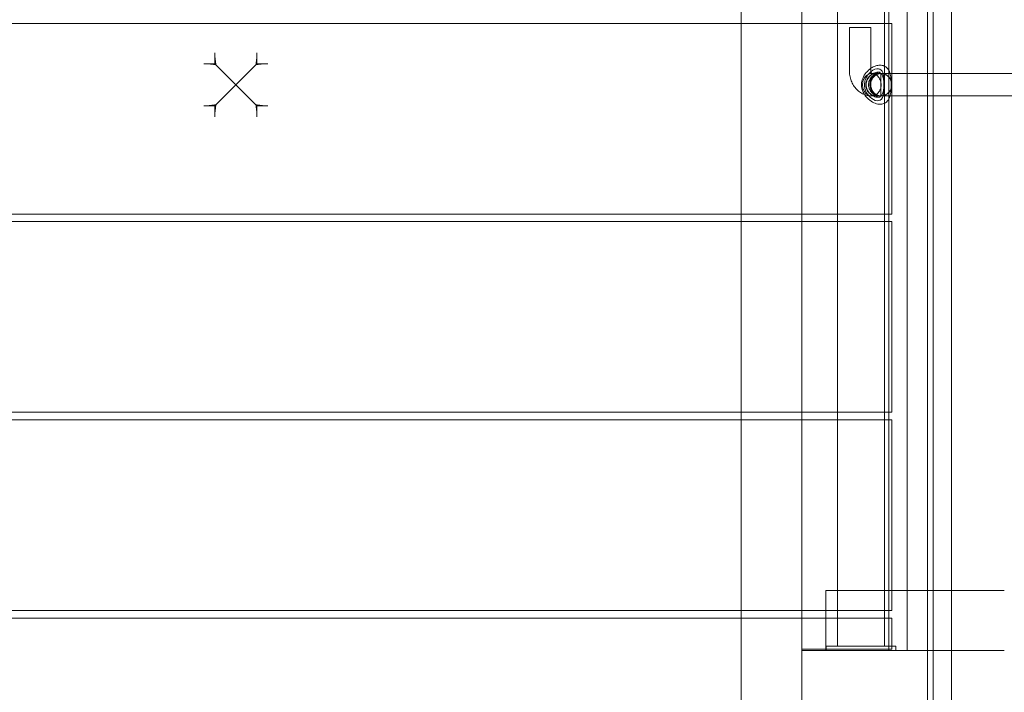
# Model space of a CAD drawing. Units: millimetres. Extents: x -5318 to 5622, y -4814 to 3448.
# Drawn here: x 2095 to 2800, y 15 to 497 of the extents above; entities that cross this region are included whole.
import ezdxf

# ---------------------------------------------------------------- set-up
doc = ezdxf.new("R2010")
doc.units = ezdxf.units.MM

# ---------------------------------------------------------------- blocks, each defined once
blk = doc.blocks.new('A$C11D253FC')
at = {"color": 0, "linetype": 'Continuous', "lineweight": 0}
for p, q in [((2745, -38), (2745, 938)), ((2749, -38), (2749, 938)), ((2762, -38), (2762, 938)), ((2611.5, 919.5), (2611.5, -68.25)), ((2655, 919.5), (2655, -68.25)), ((2717.32, 855), (2717.32, 45)), ((2730.31, 855), (2730.31, 45)), ((2680.47, 48), (2680.47, 852)), ((2714.17, 48), (2714.17, 852)), ((2719.5, 493.88), (1780.5, 493.88)), ((2719.5, 357.38), (2719.5, 493.88)), ((2689.02, 460), (2689.02, 491)), ((2704.45, 460), (2704.45, 491)), ((2250, 450), (2234.99, 465.01)), ((2265.01, 465.01), (2250, 450)), ((2711, 459), (2709.23, 459)), ((2711.58, 457.99), (2711.58, 442.01)), ((2711.88, 458), (2762, 458)), ((2762, 458), (3728.82, 458)), ((2234.99, 434.99), (2250, 450)), ((2250, 450), (2265.01, 434.99)), ((2711, 441), (2709.23, 441)), ((2762, 442), (2711.88, 442)), ((3727.91, 442), (2762, 442)), ((2719.5, 357.38), (1780.5, 357.38)), ((2719.5, 352), (1780.5, 352)), ((2719.5, 215.5), (2719.5, 352)), ((2719.5, 215.5), (1780.5, 215.5)), ((2719.5, 210.12), (1780.5, 210.12)), ((2719.5, 73.62), (2719.5, 210.12)), ((2672.15, 88), (2706.15, 88)), ((2672.15, 88), (2672.15, 45)), ((2706.15, 88), (2707.02, 88)), ((2707.02, 88), (2762, 88)), ((2762, 88), (2799.91, 88)), ((2719.5, 73.62), (1780.5, 73.62)), ((2719.5, 68.25), (1780.5, 68.25)), ((2719.5, 46), (2719.5, 68.25)), ((2655, 46), (2655, -46)), ((2719.5, 46), (2655, 46)), ((2655, 45), (2745, 45)), ((2655, -45), (2655, 45)), ((2672.32, 48), (2672.32, 45)), ((2672.32, 48), (2675.32, 48)), ((2719.32, 48), (2675.32, 48)), ((2719.32, 48), (2722.32, 48)), ((2722.32, 48), (2722.32, 45)), ((2745, 45), (2745, -45)), ((2745, 45), (2745, 45)), ((2745, -45), (2745, 45)), ((2745, 45), (2762, 45)), ((2762, 45), (2799.91, 45))]:
    blk.add_line(p, q, dxfattribs=at)
for points, knots in [([(2704.45, 491), (2704.45, 491), (2704.45, 491), (2704.44, 491), (2704.41, 491), (2704.23, 491), (2704, 491), (2703.2, 491), (2702.55, 491), (2700.97, 491), (2700.08, 491), (2698.16, 491), (2697.16, 491), (2695.17, 491), (2694.21, 491), (2692.44, 491), (2691.64, 491), (2690.33, 491), (2689.82, 491), (2689.18, 491), (2689.02, 491), (2689.02, 491)], [43.616834, 43.616834, 43.616834, 43.616834, 43.900502, 43.900502, 44.981216, 44.981216, 47.403453, 47.403453, 50.597239, 50.597239, 53.526712, 53.526712, 56.31892, 56.31892, 59.000642, 59.000642, 61.607833, 61.607833, 64.161243, 64.161243, 66.473867, 66.473867, 66.473867, 66.473867]), ([(2234.99, 465.01), (2234.95, 465.89), (2234.93, 466.74), (2234.92, 468.54), (2234.92, 469.48), (2234.95, 471.26), (2234.96, 472.1), (2234.98, 472.88)], [39.313748, 39.313748, 39.313748, 39.313748, 42.169498, 42.169498, 45.546218, 45.546218, 48.922938, 48.922938, 48.922938, 48.922938]), ([(2265.02, 472.88), (2265.04, 472.09), (2265.05, 471.25), (2265.08, 469.47), (2265.08, 468.53), (2265.07, 466.73), (2265.05, 465.88), (2265.01, 465.01)], [0, 0, 0, 0, 3.388569, 3.388569, 6.777138, 6.777138, 9.61154, 9.61154, 9.61154, 9.61154]), ([(2227.12, 465.02), (2227.9, 465.04), (2228.74, 465.05), (2230.52, 465.08), (2231.46, 465.08), (2233.26, 465.07), (2234.11, 465.05), (2234.99, 465.01)], [0, 0, 0, 0, 3.37672, 3.37672, 6.75344, 6.75344, 9.60919, 9.60919, 9.60919, 9.60919]), ([(2235.75, 464.25), (2235.66, 464.81), (2235.58, 465.36), (2235.4, 466.66), (2235.31, 467.39), (2235.14, 468.78), (2235.06, 469.43), (2234.98, 470.02)], [69.271529, 69.271529, 69.271529, 69.271529, 71.078457, 71.078457, 73.640236, 73.640236, 76.202016, 76.202016, 76.202016, 76.202016]), ([(2265.02, 470.02), (2264.94, 469.44), (2264.87, 468.82), (2264.71, 467.51), (2264.62, 466.83), (2264.44, 465.51), (2264.35, 464.89), (2264.25, 464.25)], [0, 0, 0, 0, 2.512556, 2.512556, 5.025112, 5.025112, 7.148819, 7.148819, 7.148819, 7.148819]), ([(2265.01, 465.01), (2265.89, 465.05), (2266.74, 465.07), (2268.54, 465.08), (2269.48, 465.08), (2271.26, 465.05), (2272.1, 465.04), (2272.88, 465.02)], [39.313748, 39.313748, 39.313748, 39.313748, 42.169498, 42.169498, 45.546218, 45.546218, 48.922938, 48.922938, 48.922938, 48.922938]), ([(2229.98, 465.02), (2230.56, 464.94), (2231.18, 464.87), (2232.49, 464.71), (2233.17, 464.62), (2234.49, 464.44), (2235.11, 464.35), (2235.75, 464.25)], [0, 0, 0, 0, 2.512556, 2.512556, 5.025112, 5.025112, 7.148819, 7.148819, 7.148819, 7.148819]), ([(2264.25, 464.25), (2264.81, 464.34), (2265.36, 464.42), (2266.66, 464.6), (2267.39, 464.69), (2268.78, 464.86), (2269.43, 464.94), (2270.02, 465.02)], [69.271529, 69.271529, 69.271529, 69.271529, 71.078457, 71.078457, 73.640236, 73.640236, 76.202016, 76.202016, 76.202016, 76.202016]), ([(2705.1, 442), (2703.96, 442), (2702.81, 442.14), (2700.59, 442.67), (2699.5, 443.07), (2697.45, 444.1), (2696.47, 444.74), (2694.65, 446.23), (2693.81, 447.09), (2692.31, 448.98), (2691.65, 450.02), (2690.53, 452.24), (2690.08, 453.42), (2689.4, 455.86), (2689.18, 457.13), (2689.04, 458.94), (2689.02, 459.47), (2689.02, 460)], [0, 0, 0, 0, 3.619793, 3.619793, 7.229387, 7.229387, 10.871692, 10.871692, 14.569917, 14.569917, 18.330511, 18.330511, 22.142161, 22.142161, 25.984393, 25.984393, 27.579237, 27.579237, 27.579237, 27.579237]), ([(2711, 464), (2709.96, 464), (2708.92, 463.81), (2706.71, 463.07), (2705.57, 462.49), (2703.27, 460.92), (2702.13, 459.91), (2700.08, 457.5), (2699.19, 456.1), (2698.06, 453.22), (2697.74, 451.78), (2697.66, 449.09), (2697.83, 447.82), (2698.55, 445.34), (2699.11, 444.15), (2700.62, 441.76), (2701.61, 440.63), (2703.87, 438.59), (2705.15, 437.74), (2707.71, 436.53), (2708.97, 436.15), (2710.5, 436.01), (2710.75, 436), (2711, 436)], [68.489343, 68.489343, 68.489343, 68.489343, 72.279866, 72.279866, 76.689009, 76.689009, 81.660519, 81.660519, 86.767848, 86.767848, 90.98585, 90.98585, 94.668114, 94.668114, 98.653432, 98.653432, 103.449827, 103.449827, 108.598253, 108.598253, 113.244719, 113.244719, 114.157674, 114.157674, 114.157674, 114.157674]), ([(2699.82, 450), (2699.82, 449.08), (2699.95, 448.14), (2700.54, 445.83), (2701.18, 444.51), (2703.13, 441.62), (2704.65, 440.23), (2708.05, 438.36), (2709.89, 438.23), (2712.42, 439.82), (2713.14, 441.37), (2713.75, 444.55), (2713.86, 445.83), (2713.99, 448.59), (2714, 450.06), (2713.93, 453.26), (2713.82, 454.93), (2713.26, 458.13), (2712.71, 459.58), (2710.7, 461.55), (2709.08, 461.79), (2705.49, 460.45), (2703.64, 458.97), (2701.5, 456.02), (2700.9, 454.93), (2700.06, 452.56), (2699.82, 451.28), (2699.82, 450)], [0, 0, 0, 0, 3.435607, 3.435607, 8.932577, 8.932577, 17.184856, 17.184856, 27.196789, 27.196789, 36.852217, 36.852217, 42.178241, 42.178241, 47.504265, 47.504265, 54.124857, 54.124857, 62.43609, 62.43609, 72.187626, 72.187626, 81.840513, 81.840513, 86.582174, 86.582174, 91.323836, 91.323836, 91.323836, 91.323836]), ([(2713.76, 450), (2713.76, 450.58), (2713.74, 451.17), (2713.68, 452.35), (2713.63, 452.93), (2713.49, 454.03), (2713.39, 454.55), (2713.16, 455.53), (2713.02, 455.97), (2712.69, 456.76), (2712.49, 457.13), (2712.02, 457.78), (2711.75, 458.07), (2711.13, 458.53), (2710.78, 458.71), (2710.04, 458.94), (2709.64, 459), (2708.83, 459), (2708.39, 458.94), (2707.47, 458.71), (2706.99, 458.53), (2706.05, 458.07), (2705.57, 457.78), (2704.67, 457.13), (2704.24, 456.76), (2703.46, 455.97), (2703.08, 455.53), (2702.39, 454.55), (2702.07, 454.03), (2701.56, 452.93), (2701.36, 452.35), (2701.1, 451.17), (2701.03, 450.58), (2701.03, 449.42), (2701.1, 448.83), (2701.36, 447.65), (2701.56, 447.07), (2702.07, 445.97), (2702.39, 445.45), (2703.08, 444.47), (2703.46, 444.03), (2704.24, 443.24), (2704.67, 442.87), (2705.57, 442.22), (2706.05, 441.93), (2706.99, 441.47), (2707.47, 441.29), (2708.39, 441.06), (2708.83, 441), (2709.64, 441), (2710.04, 441.06), (2710.78, 441.29), (2711.13, 441.47), (2711.75, 441.93), (2712.02, 442.22), (2712.49, 442.87), (2712.69, 443.24), (2713.02, 444.03), (2713.16, 444.47), (2713.39, 445.45), (2713.49, 445.97), (2713.63, 447.07), (2713.68, 447.65), (2713.74, 448.83), (2713.76, 449.42), (2713.76, 450)], [0, 0, 0, 0, 1.738749, 1.738749, 3.477499, 3.477499, 5.216248, 5.216248, 6.954997, 6.954997, 8.687316, 8.687316, 10.419635, 10.419635, 12.151954, 12.151954, 13.884273, 13.884273, 15.616592, 15.616592, 17.348911, 17.348911, 19.08123, 19.08123, 20.813549, 20.813549, 22.552298, 22.552298, 24.291047, 24.291047, 26.029797, 26.029797, 27.768546, 27.768546, 29.507295, 29.507295, 31.246044, 31.246044, 32.984794, 32.984794, 34.723543, 34.723543, 36.455862, 36.455862, 38.188181, 38.188181, 39.9205, 39.9205, 41.652819, 41.652819, 43.385138, 43.385138, 45.117457, 45.117457, 46.849776, 46.849776, 48.582094, 48.582094, 50.320844, 50.320844, 52.059593, 52.059593, 53.798342, 53.798342, 55.537092, 55.537092, 55.537092, 55.537092]), ([(2711, 459), (2710.64, 459), (2710.18, 458.94), (2709.14, 458.62), (2708.58, 458.38), (2707.32, 457.66), (2706.63, 457.17), (2705.24, 455.9), (2704.55, 455.09), (2703.47, 453.39), (2703.08, 452.48), (2702.7, 450.81), (2702.65, 450.06), (2702.8, 448.59), (2702.99, 447.87), (2703.61, 446.36), (2704.09, 445.57), (2705.3, 444.03), (2706.08, 443.28), (2707.63, 442.13), (2708.4, 441.69), (2709.69, 441.18), (2710.22, 441.06), (2710.78, 441.01), (2710.9, 441), (2711, 441)], [41.216878, 41.216878, 41.216878, 41.216878, 43.260549, 43.260549, 45.319021, 45.319021, 47.73381, 47.73381, 50.579916, 50.579916, 53.371966, 53.371966, 55.659771, 55.659771, 57.856718, 57.856718, 60.370425, 60.370425, 63.278268, 63.278268, 65.947942, 65.947942, 68.103306, 68.103306, 68.697239, 68.697239, 68.697239, 68.697239]), ([(2704.45, 460), (2704.45, 459.83), (2704.47, 459.65), (2704.51, 459.33), (2704.54, 459.17), (2704.62, 458.88), (2704.66, 458.75), (2704.76, 458.51), (2704.81, 458.41), (2704.92, 458.22), (2704.97, 458.16), (2705.07, 458.04), (2705.11, 458.02), (2705.14, 457.99), (2705.14, 457.99), (2705.14, 457.99), (2705.13, 458), (2705.11, 458), (2705.11, 458), (2705.1, 458)], [0, 0, 0, 0, 0.521742, 0.521742, 1.038457, 1.038457, 1.585398, 1.585398, 2.200979, 2.200979, 2.950332, 2.950332, 3.967188, 3.967188, 4.604179, 4.604179, 5.621597, 5.621597, 5.940942, 5.940942, 5.940942, 5.940942]), ([(2711, 464), (2712.04, 464), (2713.06, 463.8), (2714.8, 463.01), (2715.53, 462.47), (2716.78, 461.14), (2717.28, 460.31), (2718.17, 458.24), (2718.46, 456.94), (2718.84, 454.15), (2718.92, 452.65), (2718.97, 450.03), (2718.96, 448.93), (2718.88, 446.73), (2718.8, 445.61), (2718.48, 443.13), (2718.19, 441.79), (2717.38, 439.93), (2717.06, 439.35), (2716.04, 437.96), (2715.19, 437.22), (2713.41, 436.33), (2712.52, 436.09), (2711.41, 436.01), (2711.21, 436), (2711, 436)], [21.877696, 21.877696, 21.877696, 21.877696, 25.475313, 25.475313, 28.618345, 28.618345, 32.200934, 32.200934, 37.235587, 37.235587, 42.49067, 42.49067, 46.20672, 46.20672, 50.134255, 50.134255, 55.336195, 55.336195, 57.848327, 57.848327, 61.766847, 61.766847, 64.929739, 64.929739, 65.646374, 65.646374, 65.646374, 65.646374]), ([(2705.09, 442), (2704.23, 442), (2703.38, 442.2), (2701.78, 442.99), (2701.05, 443.57), (2699.81, 445.03), (2699.32, 445.9), (2698.64, 447.83), (2698.46, 448.86), (2698.44, 450.95), (2698.6, 451.98), (2699.23, 453.91), (2699.7, 454.79), (2700.89, 456.29), (2701.61, 456.89), (2703.19, 457.73), (2704.04, 457.97), (2704.97, 458), (2705.04, 458), (2705.1, 458)], [72.26392, 72.26392, 72.26392, 72.26392, 75.376606, 75.376606, 78.496839, 78.496839, 81.632123, 81.632123, 84.771884, 84.771884, 87.891771, 87.891771, 90.99665, 90.99665, 94.11028, 94.11028, 97.244077, 97.244077, 97.4676, 97.4676, 97.4676, 97.4676]), ([(2708.23, 442), (2708.1, 442), (2707.97, 442), (2706.87, 442.07), (2705.92, 442.32), (2704.16, 443.22), (2703.37, 443.84), (2702.06, 445.39), (2701.55, 446.29), (2700.89, 448.25), (2700.74, 449.29), (2700.82, 451.37), (2701.05, 452.39), (2701.86, 454.28), (2702.43, 455.12), (2703.84, 456.54), (2704.66, 457.1), (2706.09, 457.68), (2706.62, 457.83), (2707.52, 457.97), (2707.88, 458), (2708.23, 458)], [75.038187, 75.038187, 75.038187, 75.038187, 75.46467, 75.46467, 78.591391, 78.591391, 81.724419, 81.724419, 84.859835, 84.859835, 87.987538, 87.987538, 91.101894, 91.101894, 94.212024, 94.212024, 97.331963, 97.331963, 99.111033, 99.111033, 100.260533, 100.260533, 100.260533, 100.260533]), ([(2707.14, 443.4), (2706.76, 443.67), (2706.4, 443.96), (2705.33, 445.02), (2704.74, 445.89), (2703.92, 447.8), (2703.7, 448.83), (2703.67, 450.92), (2703.85, 451.95), (2704.61, 453.89), (2705.18, 454.78), (2706.27, 455.93), (2706.69, 456.29), (2707.14, 456.6)], [67.770202, 67.770202, 67.770202, 67.770202, 69.174576, 69.174576, 72.300163, 72.300163, 75.426785, 75.426785, 78.554713, 78.554713, 81.681577, 81.681577, 83.334237, 83.334237, 83.334237, 83.334237]), ([(2707.14, 443.4), (2706.37, 443.96), (2705.7, 444.66), (2704.59, 446.35), (2704.19, 447.33), (2703.78, 449.4), (2703.77, 450.47), (2704.15, 452.54), (2704.53, 453.52), (2705.63, 455.26), (2706.32, 456.01), (2707.14, 456.6)], [-15.499308, -15.499308, -15.499308, -15.499308, -12.565199, -12.565199, -9.401008, -9.401008, -6.230115, -6.230115, -3.090698, -3.090698, 0, 0, 0, 0]), ([(2711.58, 457.99), (2710.75, 457.96), (2709.92, 457.78), (2708.22, 457.08), (2707.38, 456.52), (2705.95, 455.09), (2705.37, 454.23), (2704.56, 452.33), (2704.34, 451.3), (2704.27, 449.22), (2704.43, 448.18), (2705.12, 446.23), (2705.65, 445.34), (2706.98, 443.81), (2707.79, 443.19), (2709.58, 442.31), (2710.55, 442.06), (2711.55, 442.01), (2711.56, 442.01), (2711.58, 442.01)], [69.642449, 69.642449, 69.642449, 69.642449, 72.292301, 72.292301, 75.417455, 75.417455, 78.54261, 78.54261, 81.667766, 81.667766, 84.792924, 84.792924, 87.918081, 87.918081, 91.043235, 91.043235, 94.168389, 94.168389, 94.219634, 94.219634, 94.219634, 94.219634]), ([(2705.1, 458), (2705.53, 458), (2705.97, 457.95), (2706.88, 457.73), (2707.35, 457.55), (2707.81, 457.31), (2708.6, 456.88), (2709.32, 456.27), (2710.51, 454.76), (2710.98, 453.88), (2711.61, 451.93), (2711.77, 450.9), (2711.74, 448.82), (2711.55, 447.79), (2710.87, 445.88), (2710.37, 445.02), (2709.14, 443.56), (2708.41, 442.99), (2706.81, 442.2), (2705.96, 442), (2705.09, 442), (2705.09, 442), (2705.09, 442)], [47.057676, 47.057676, 47.057676, 47.057676, 48.620463, 48.620463, 50.413709, 50.413709, 50.413709, 53.545143, 53.545143, 56.67278, 56.67278, 59.796617, 59.796617, 62.917306, 62.917306, 66.035333, 66.035333, 69.150775, 69.150775, 72.263739, 72.263739, 72.26392, 72.26392, 72.26392, 72.26392]), ([(2705.1, 458), (2705.96, 458), (2706.71, 458), (2707.67, 458), (2707.97, 458), (2708.23, 458)], [0.005666, 0.005666, 0.005666, 0.005666, 4.658347, 4.658347, 7.12746, 7.12746, 7.12746, 7.12746]), ([(2707.14, 456.6), (2707.38, 456.76), (2707.62, 456.91), (2708.13, 457.19), (2708.39, 457.31), (2709.18, 457.64), (2709.73, 457.8), (2710.72, 457.96), (2711.15, 458), (2711.58, 458)], [-35.080538, -35.080538, -35.080538, -35.080538, -34.197657, -34.197657, -33.315497, -33.315497, -31.549765, -31.549765, -30.213757, -30.213757, -30.213757, -30.213757]), ([(2708.23, 458), (2709.01, 458), (2709.67, 458), (2710.73, 458), (2711.13, 458), (2711.46, 458), (2711.53, 458), (2711.58, 458)], [0, 0, 0, 0, 5.696637, 5.696637, 11.383769, 11.383769, 12.932553, 12.932553, 12.932553, 12.932553]), ([(2711.73, 442), (2711.79, 442), (2711.85, 442), (2712.88, 442.05), (2713.85, 442.28), (2715.63, 443.1), (2716.43, 443.68), (2717.78, 445.1), (2718.32, 445.94), (2719.08, 447.8), (2719.29, 448.8), (2719.34, 450.86), (2719.17, 451.89), (2718.44, 453.85), (2717.9, 454.74), (2716.49, 456.28), (2715.65, 456.89), (2713.77, 457.75), (2712.76, 457.98), (2711.73, 458)], [-28.563812, -28.563812, -28.563812, -28.563812, -28.383596, -28.383596, -25.276628, -25.276628, -22.234366, -22.234366, -19.214302, -19.214302, -16.164358, -16.164358, -13.03021, -13.03021, -9.862314, -9.862314, -6.629926, -6.629926, -3.384008, -3.384008, -3.384008, -3.384008]), ([(2711.88, 442), (2712.75, 442), (2713.61, 442.16), (2714.96, 442.67), (2715.46, 442.93), (2716.41, 443.56), (2716.84, 443.93), (2717.24, 444.34), (2717.94, 445.08), (2718.49, 445.95), (2719.25, 447.87), (2719.45, 448.91), (2719.46, 450.99), (2719.28, 452.02), (2718.54, 453.95), (2718, 454.84), (2716.62, 456.33), (2715.8, 456.93), (2713.99, 457.75), (2713.02, 457.98), (2711.93, 458), (2711.83, 458), (2711.73, 458)], [44.120504, 44.120504, 44.120504, 44.120504, 46.877335, 46.877335, 48.646772, 48.646772, 50.41621, 50.41621, 50.41621, 53.541367, 53.541367, 56.666522, 56.666522, 59.791676, 59.791676, 62.916831, 62.916831, 66.041988, 66.041988, 69.167146, 69.167146, 69.481735, 69.481735, 69.481735, 69.481735]), ([(2708.23, 442), (2707.74, 442), (2707.11, 442), (2705.98, 442), (2705.55, 442), (2705.1, 442)], [0, 0, 0, 0, 4.658347, 4.658347, 7.12746, 7.12746, 7.12746, 7.12746]), ([(2711.73, 442), (2711.13, 441.99), (2710.53, 442.05), (2708.94, 442.39), (2707.99, 442.81), (2707.14, 443.4)], [-5.035851, -5.035851, -5.035851, -5.035851, -3.167694, -3.167694, 0, 0, 0, 0]), ([(2711.58, 442), (2711.39, 442), (2711.06, 442), (2710.14, 442), (2709.55, 442), (2708.65, 442), (2708.45, 442), (2708.23, 442)], [0, 0, 0, 0, 5.696637, 5.696637, 11.383769, 11.383769, 12.932553, 12.932553, 12.932553, 12.932553]), ([(2234.99, 434.99), (2234.12, 434.95), (2233.27, 434.93), (2231.47, 434.92), (2230.53, 434.92), (2228.75, 434.95), (2227.91, 434.96), (2227.12, 434.98)], [97.000199, 97.000199, 97.000199, 97.000199, 99.834601, 99.834601, 103.22317, 103.22317, 106.611739, 106.611739, 106.611739, 106.611739]), ([(2235.75, 435.75), (2235.11, 435.65), (2234.49, 435.56), (2233.17, 435.38), (2232.49, 435.29), (2231.18, 435.13), (2230.56, 435.06), (2229.98, 434.98)], [68.803287, 68.803287, 68.803287, 68.803287, 70.926994, 70.926994, 73.43955, 73.43955, 75.952106, 75.952106, 75.952106, 75.952106]), ([(2234.98, 427.12), (2234.96, 427.91), (2234.94, 428.79), (2234.92, 430.68), (2234.92, 431.68), (2234.94, 433.46), (2234.96, 434.22), (2234.99, 434.99)], [0, 0, 0, 0, 3.425014, 3.425014, 6.850028, 6.850028, 9.27156, 9.27156, 9.27156, 9.27156]), ([(2234.98, 429.98), (2235.06, 430.56), (2235.13, 431.18), (2235.29, 432.49), (2235.38, 433.17), (2235.56, 434.49), (2235.65, 435.11), (2235.75, 435.75)], [0, 0, 0, 0, 2.512556, 2.512556, 5.025112, 5.025112, 7.148819, 7.148819, 7.148819, 7.148819]), ([(2270.02, 434.98), (2269.44, 435.06), (2268.82, 435.13), (2267.51, 435.29), (2266.83, 435.38), (2265.51, 435.56), (2264.89, 435.65), (2264.25, 435.75)], [0, 0, 0, 0, 2.512556, 2.512556, 5.025112, 5.025112, 7.148819, 7.148819, 7.148819, 7.148819]), ([(2264.25, 435.75), (2264.35, 435.11), (2264.44, 434.49), (2264.62, 433.17), (2264.71, 432.49), (2264.87, 431.18), (2264.94, 430.56), (2265.02, 429.98)], [68.803287, 68.803287, 68.803287, 68.803287, 70.926994, 70.926994, 73.43955, 73.43955, 75.952106, 75.952106, 75.952106, 75.952106]), ([(2265.01, 434.99), (2265.05, 434.11), (2265.07, 433.26), (2265.08, 431.46), (2265.08, 430.52), (2265.05, 428.74), (2265.04, 427.9), (2265.02, 427.12)], [39.314224, 39.314224, 39.314224, 39.314224, 42.169907, 42.169907, 45.546664, 45.546664, 48.923421, 48.923421, 48.923421, 48.923421]), ([(2272.88, 434.98), (2272.09, 434.96), (2271.25, 434.95), (2269.47, 434.92), (2268.53, 434.92), (2266.73, 434.93), (2265.88, 434.95), (2265.01, 434.99)], [0, 0, 0, 0, 3.388569, 3.388569, 6.777138, 6.777138, 9.61154, 9.61154, 9.61154, 9.61154])]:
    blk.add_open_spline(points, degree=3, knots=knots, dxfattribs=at)
for points in [[(2705.1, 458), (2705.1, 458), (2705.1, 458), (2705.1, 458)], [(2711.58, 458), (2711.63, 458), (2711.68, 458), (2711.73, 458)], [(2711.73, 458), (2711.68, 458), (2711.63, 458), (2711.58, 457.99)], [(2711.73, 458), (2711.73, 458), (2711.73, 458), (2711.73, 458)], [(2711.58, 442.01), (2711.63, 442), (2711.68, 442), (2711.73, 442)], [(2711.73, 442), (2711.73, 442), (2711.73, 442), (2711.73, 442)], [(2711.73, 442), (2711.78, 442), (2711.83, 442), (2711.88, 442)]]:
    blk.add_open_spline(points, degree=3, dxfattribs=at)

msp = doc.modelspace()

# ---------------------------------------------------------------- block references
msp.add_blockref('A$C11D253FC', (0, 0))

doc.saveas('drawing.dxf')
